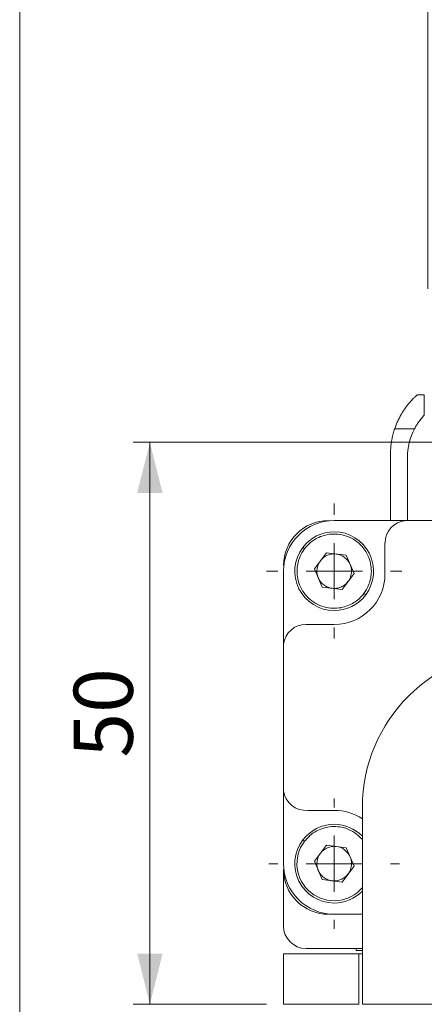
# Model space of a CAD drawing. Units: millimetres. Extents: x 20 to 198, y 10 to 285.
# Drawn here: x 20 to 44, y 178 to 237 of the extents above; entities that cross this region are included whole.
import ezdxf

# ---------------------------------------------------------------- set-up
doc = ezdxf.new("R2010")
doc.units = ezdxf.units.MM
doc.styles.add('SLDTEXTSTYLE0', font='TXT', dxfattribs={"width": 0.7, "bigfont": 'bigfont'})
doc.dimstyles.new('SLDDIMSTYLE0', dxfattribs={"dimtxt": 3.5, "dimasz": 3, "dimexe": 0, "dimexo": 0.0625, "dimgap": 0.875, "dimtad": 3, "dimdec": 1, "dimlfac": 1.5, "dimrnd": 1e-09, "dimzin": 12, "dimdsep": 46, "dimtxsty": 'SLDTEXTSTYLE0', "dimsah": 1, "dimcen": 0.09, "dimadec": 0, "dimazin": 3, "dimtfac": 1, "dimtdec": 3, "dimtmove": 0, "dimatfit": 0, "dimfxl": 1, "dimfrac": 2, "dimtolj": 1, "dimtzin": 12, "dimarcsym": 0})
doc.dimstyles.new('SLDDIMSTYLE1', dxfattribs={"dimtxt": 3.5, "dimasz": 3, "dimexe": 0, "dimexo": 0.0625, "dimgap": 0.875, "dimtad": 3, "dimdec": 1, "dimlfac": 1.5, "dimrnd": 1e-09, "dimzin": 12, "dimdsep": 46, "dimtxsty": 'SLDTEXTSTYLE0', "dimsah": 1, "dimcen": 0.09, "dimadec": 0, "dimazin": 3, "dimtfac": 1, "dimtdec": 3, "dimtofl": 0, "dimtmove": 0, "dimatfit": 3, "dimfxl": 1, "dimfrac": 2, "dimtolj": 1, "dimtzin": 12, "dimarcsym": 0})

# ---------------------------------------------------------------- blocks, each defined once
blk = doc.blocks.new('_D_9')
at = {"color": 7, "linetype": 'Continuous', "lineweight": 0}
for p, q in [((45.161, 211.781), (26.968, 211.781)), ((27.968, 211.781), (27.968, 178.474)), ((34.878, 178.474), (26.968, 178.474))]:
    blk.add_line(p, q, dxfattribs=at)
at = {"color": 7, "linetype": 'Continuous', "lineweight": 18}
for points in [[(27.968, 211.781), (27.218, 208.781), (28.718, 208.781)], [(27.968, 178.474), (28.718, 181.474), (27.218, 181.474)]]:
    blk.add_solid(points, dxfattribs=at)
at = {"color": 7, "linetype": 'Continuous', "lineweight": 18, "insert": (23.457, 193.091), "char_height": 3.5, "attachment_point": 1, "rotation": 90, "style": 'SLDTEXTSTYLE0'}
blk.add_mtext('50', dxfattribs=at)
blk = doc.blocks.new('_D_10')
at = {"color": 7, "linetype": 'Continuous', "lineweight": 0}
for p, q in [((35.878, 177.474), (35.878, 167.474)), ((65.878, 177.474), (65.878, 167.474)), ((35.878, 168.474), (65.878, 168.474))]:
    blk.add_line(p, q, dxfattribs=at)
at = {"color": 7, "linetype": 'Continuous', "lineweight": 18}
for points in [[(35.878, 168.474), (38.878, 167.724), (38.878, 169.224)], [(65.878, 168.474), (62.878, 169.224), (62.878, 167.724)]]:
    blk.add_solid(points, dxfattribs=at)
at = {"color": 7, "linetype": 'Continuous', "lineweight": 18, "insert": (48.841, 172.985), "char_height": 3.5, "attachment_point": 1, "style": 'SLDTEXTSTYLE0'}
blk.add_mtext('45', dxfattribs=at)
blk = doc.blocks.new('_D_14')
at = {"color": 7, "linetype": 'Continuous', "lineweight": 0}
for p, q in [((47.855, 231.448), (47.855, 239.295)), ((53.901, 231.448), (53.901, 239.295)), ((47.855, 238.295), (42.855, 238.295)), ((53.901, 238.295), (47.855, 238.295)), ((53.901, 238.295), (62.884, 238.295))]:
    blk.add_line(p, q, dxfattribs=at)
at = {"color": 7, "linetype": 'Continuous', "lineweight": 18}
for centre, start, end in [((64.44, 240.332), 153.43485, 206.56495), ((58.33, 240.332), 333.43485, 26.56495)]:
    blk.add_arc(centre, 4.554, start, end, dxfattribs=at)
for points in [[(47.855, 238.295), (44.855, 239.045), (44.855, 237.545)], [(53.901, 238.295), (56.901, 237.545), (56.901, 239.045)]]:
    blk.add_solid(points, dxfattribs=at)
at = {"color": 7, "linetype": 'Continuous', "lineweight": 18, "insert": (60.367, 242.807), "char_height": 3.5, "attachment_point": 1, "rotation": 359.9999, "style": 'SLDTEXTSTYLE0'}
blk.add_mtext('9', dxfattribs=at)
blk = doc.blocks.new('_D_15')
at = {"color": 7, "linetype": 'Continuous', "lineweight": 0}
for p, q in [((44.425, 220.877), (44.425, 247.448)), ((57.331, 220.877), (57.331, 247.448)), ((44.425, 246.448), (39.425, 246.448)), ((44.425, 246.448), (57.331, 246.448)), ((57.331, 246.448), (62.331, 246.448))]:
    blk.add_line(p, q, dxfattribs=at)
at = {"color": 7, "linetype": 'Continuous', "lineweight": 18}
for start, end in [(153.43495, 206.56505), (333.43495, 26.56505)]:
    blk.add_arc((50.878, 248.485), 4.554, start, end, dxfattribs=at)
for points in [[(44.425, 246.448), (41.425, 247.198), (41.425, 245.698)], [(57.331, 246.448), (60.331, 245.698), (60.331, 247.198)]]:
    blk.add_solid(points, dxfattribs=at)
at = {"color": 7, "linetype": 'Continuous', "lineweight": 18, "insert": (46.804, 250.96), "char_height": 3.5, "attachment_point": 1, "style": 'SLDTEXTSTYLE0'}
blk.add_mtext('19.4', dxfattribs=at)
blk = doc.blocks.new('SW_CENTERMARKSYMBOL_0')
at = {"color": 0, "linetype": 'Continuous', "lineweight": 18}
for p, q in [((0, 3.333), (0, 4)), ((0, 0), (0, 1.667)), ((-3.333, 0), (-4, 0)), ((0, 0), (-1.667, 0)), ((0, 0), (0, -1.667)), ((0, 0), (1.667, 0)), ((3.333, 0), (4, 0)), ((0, -3.333), (0, -4))]:
    blk.add_line(p, q, dxfattribs=at)
blk = doc.blocks.new('SW_CENTERMARKSYMBOL_6')
at = {"color": 0, "linetype": 'Continuous', "lineweight": 18}
for p, q in [((0, 3.333), (0, 3.867)), ((0, 0), (0, 1.667)), ((-3.333, 0), (-3.867, 0)), ((0, 0), (-1.667, 0)), ((0, 0), (0, -1.667)), ((0, 0), (1.667, 0)), ((3.333, 0), (3.867, 0)), ((0, -3.333), (0, -3.867))]:
    blk.add_line(p, q, dxfattribs=at)

msp = doc.modelspace()

# ---------------------------------------------------------------- linework, layer by layer
at = {"color": 7, "linetype": 'Continuous', "lineweight": 18}
for p, q in [((20.26, 285), (20.26, 10)), ((43.787, 214.581), (44.211, 214.581)), ((43.633, 212.581), (42.458, 212.581)), ((42.211, 211.085), (42.211, 207.141)), ((43.211, 207.141), (43.211, 210.873)), ((43.096, 207.141), (38.878, 207.141)), ((58.66, 207.141), (43.096, 207.141)), ((37.121, 205.465), (37.015, 205.546)), ((41.885, 205.813), (41.885, 203.982)), ((37.705, 204.285), (38.416, 205.229)), ((38.416, 205.229), (39.59, 205.085)), ((39.59, 205.085), (40.051, 203.997)), ((38.166, 203.197), (37.705, 204.285)), ((35.878, 204.141), (35.878, 199.817)), ((38.878, 204.141), (37.854, 204.141)), ((39.902, 204.141), (38.878, 204.141)), ((40.051, 203.997), (39.34, 203.053)), ((39.34, 203.053), (38.166, 203.197)), ((40.741, 202.737), (40.635, 202.817)), ((38.885, 200.982), (37.324, 200.982)), ((35.878, 199.817), (35.878, 191.132)), ((35.878, 191.132), (35.878, 186.808)), ((37.324, 189.966), (38.885, 189.966)), ((40.545, 190.141), (40.545, 178.474)), ((37.121, 188.132), (37.015, 188.212)), ((37.705, 186.952), (38.416, 187.896)), ((38.416, 187.896), (39.59, 187.752)), ((39.59, 187.752), (40.051, 186.664)), ((38.166, 185.864), (37.705, 186.952)), ((38.878, 186.808), (37.854, 186.808)), ((39.902, 186.808), (38.878, 186.808)), ((35.878, 186.474), (35.878, 183.114)), ((40.051, 186.664), (39.34, 185.72)), ((39.34, 185.72), (38.166, 185.864)), ((38.878, 183.808), (40.545, 183.808)), ((35.878, 178.474), (35.878, 181.474)), ((40.329, 181.474), (35.878, 181.474)), ((37.211, 181.781), (40.545, 181.781)), ((40.178, 181.781), (40.178, 181.654)), ((40.178, 181.654), (40.545, 181.654)), ((40.329, 181.474), (40.329, 178.474)), ((35.878, 178.474), (40.329, 178.474)), ((61.211, 178.474), (40.545, 178.474))]:
    msp.add_line(p, q, dxfattribs=at)
for centre, radius, start, end in [((38.878, 204.141), 3, 90, 180), ((38.545, 204.474), 2.667, 90, 180), ((43.219, 205.813), 1.333, 95.25596, 180), ((38.878, 204.141), 2.333, 90, 142.99015), ((38.878, 204.141), 2.333, 322.99015, 90), ((38.878, 204.141), 2.333, 142.99015, 270), ((38.885, 203.982), 3, 270, 360), ((38.878, 204.141), 2.333, 270, 322.99015), ((37.211, 199.643), 1.345, 90, 172.56248), ((37.211, 199.643), 1.345, 85.19899, 90), ((49.878, 190.141), 9.333, 90, 180), ((37.211, 191.306), 1.345, 187.43752, 274.80101), ((38.885, 186.966), 3, 56.41656, 90), ((38.878, 186.808), 2.333, 90, 142.99015), ((38.878, 186.808), 2.333, 44.41531, 90), ((38.878, 186.808), 2.333, 142.99015, 270), ((38.878, 186.808), 3, 180, 270), ((38.545, 186.474), 2.667, 180, 270), ((38.878, 186.808), 2.333, 270, 315.58469), ((37.211, 183.114), 1.333, 180, 270)]:
    msp.add_arc(centre, radius, start, end, dxfattribs=at)
at = {"color": 8, "linetype": 'Continuous', "lineweight": 18}
msp.add_arc((38.867, 186.806), 2.193, 142.77242, 319.91806, dxfattribs=at)
at = {"color": 7, "linetype": 'Continuous', "lineweight": 18}
for points, knots in [([(42.458, 212.581), (42.471, 212.618), (42.497, 212.694), (42.541, 212.807), (42.588, 212.923), (42.64, 213.039), (42.696, 213.156), (42.756, 213.273), (42.832, 213.413), (42.933, 213.581), (43.056, 213.766), (43.184, 213.939), (43.307, 214.091), (43.42, 214.22), (43.52, 214.326), (43.603, 214.41), (43.672, 214.476), (43.723, 214.524), (43.76, 214.557), (43.783, 214.577), (43.786, 214.58), (43.787, 214.581)], [0, 0, 0, 0, 0.034367, 0.06981, 0.106348, 0.144002, 0.182789, 0.222725, 0.263826, 0.32978, 0.409423, 0.482826, 0.555398, 0.627709, 0.689169, 0.750299, 0.805977, 0.857222, 0.90643, 0.953908, 1, 1, 1, 1]), ([(44.211, 214.581), (44.211, 214.581), (44.211, 214.467), (44.211, 214.047), (44.211, 213.742), (44.211, 213.39)], [0, 0, 0, 0, 0.5, 0.5, 1, 1, 1, 1]), ([(43.633, 212.581), (43.652, 212.616), (43.69, 212.685), (43.751, 212.788), (43.816, 212.891), (43.885, 212.993), (43.96, 213.094), (44.039, 213.195), (44.123, 213.294), (44.182, 213.357), (44.211, 213.39)], [0, 0, 0, 0, 0.115716, 0.233675, 0.354098, 0.477194, 0.603156, 0.732168, 0.864396, 1, 1, 1, 1]), ([(42.458, 212.581), (42.442, 212.533), (42.41, 212.436), (42.369, 212.29), (42.332, 212.142), (42.3, 211.993), (42.266, 211.81), (42.237, 211.592), (42.215, 211.339), (42.213, 211.169), (42.211, 211.085)], [0, 0, 0, 0, 0.100072, 0.200003, 0.2999, 0.39987, 0.500019, 0.666708, 0.833204, 1, 1, 1, 1]), ([(40.635, 202.817), (40.745, 202.963), (40.852, 203.142), (41.018, 203.581), (41.077, 203.842), (41.078, 204.282), (41.064, 204.437), (40.998, 204.751), (40.946, 204.912), (40.8, 205.224), (40.707, 205.377), (40.481, 205.659), (40.349, 205.788), (40.056, 206.008), (39.896, 206.1), (39.563, 206.24), (39.39, 206.288), (39.049, 206.341), (38.881, 206.347), (38.56, 206.324), (38.408, 206.295), (37.985, 206.173), (37.75, 206.045), (37.374, 205.764), (37.232, 205.612), (37.121, 205.465)], [0, 0, 0, 0, 0.125, 0.125, 0.25, 0.25, 0.3125, 0.3125, 0.375, 0.375, 0.4375, 0.4375, 0.5, 0.5, 0.5625, 0.5625, 0.625, 0.625, 0.6875, 0.6875, 0.75, 0.75, 0.875, 0.875, 1, 1, 1, 1]), ([(37.121, 205.465), (37.011, 205.319), (36.904, 205.14), (36.738, 204.701), (36.679, 204.44), (36.678, 204), (36.692, 203.846), (36.758, 203.531), (36.81, 203.371), (36.955, 203.058), (37.049, 202.905), (37.275, 202.624), (37.407, 202.495), (37.7, 202.274), (37.86, 202.182), (38.193, 202.043), (38.366, 201.995), (38.707, 201.941), (38.875, 201.935), (39.196, 201.958), (39.348, 201.987), (39.771, 202.109), (40.006, 202.238), (40.382, 202.518), (40.524, 202.67), (40.635, 202.817)], [0, 0, 0, 0, 0.125, 0.125, 0.25, 0.25, 0.3125, 0.3125, 0.375, 0.375, 0.4375, 0.4375, 0.5, 0.5, 0.5625, 0.5625, 0.625, 0.625, 0.6875, 0.6875, 0.75, 0.75, 0.875, 0.875, 1, 1, 1, 1]), ([(38.061, 204.757), (38.168, 204.9), (38.314, 205.014), (38.643, 205.153), (38.826, 205.179), (39.003, 205.157)], [0, 0, 0, 0, 0.5, 0.5, 1, 1, 1, 1]), ([(39.003, 205.157), (39.18, 205.135), (39.352, 205.066), (39.637, 204.851), (39.751, 204.705), (39.82, 204.541)], [0, 0, 0, 0, 0.5, 0.5, 1, 1, 1, 1]), ([(37.936, 203.741), (37.927, 203.762), (37.91, 203.805), (37.89, 203.87), (37.872, 203.948), (37.857, 204.038), (37.855, 204.107), (37.854, 204.141)], [0, 0, 0, 0, 0.166168, 0.332605, 0.50005, 0.749314, 1, 1, 1, 1]), ([(38.753, 203.125), (38.731, 203.128), (38.687, 203.135), (38.621, 203.149), (38.557, 203.168), (38.473, 203.199), (38.372, 203.248), (38.26, 203.321), (38.158, 203.409), (38.069, 203.509), (37.993, 203.62), (37.955, 203.701), (37.936, 203.741)], [0, 0, 0, 0, 0.062595, 0.124963, 0.187375, 0.250099, 0.37491, 0.500065, 0.624876, 0.750032, 0.87493, 1, 1, 1, 1]), ([(39.902, 204.141), (39.901, 204.114), (39.9, 204.059), (39.889, 203.977), (39.873, 203.896), (39.85, 203.816), (39.821, 203.739), (39.785, 203.664), (39.744, 203.592), (39.712, 203.547), (39.695, 203.525)], [0, 0, 0, 0, 0.124865, 0.249276, 0.37405, 0.499997, 0.623567, 0.749996, 0.874291, 1, 1, 1, 1]), ([(39.695, 203.525), (39.682, 203.507), (39.654, 203.472), (39.609, 203.423), (39.56, 203.377), (39.491, 203.32), (39.399, 203.256), (39.279, 203.196), (39.152, 203.152), (39.021, 203.125), (38.887, 203.114), (38.798, 203.121), (38.753, 203.125)], [0, 0, 0, 0, 0.062595, 0.124963, 0.187375, 0.250099, 0.37491, 0.500065, 0.624876, 0.750032, 0.87493, 1, 1, 1, 1]), ([(38.061, 187.424), (38.168, 187.567), (38.314, 187.68), (38.643, 187.82), (38.826, 187.846), (39.003, 187.824)], [0, 0, 0, 0, 0.5, 0.5, 1, 1, 1, 1]), ([(39.003, 187.824), (39.18, 187.802), (39.352, 187.733), (39.637, 187.518), (39.751, 187.372), (39.82, 187.208)], [0, 0, 0, 0, 0.5, 0.5, 1, 1, 1, 1]), ([(37.936, 186.408), (37.927, 186.429), (37.91, 186.471), (37.89, 186.537), (37.872, 186.614), (37.857, 186.705), (37.855, 186.773), (37.854, 186.808)], [0, 0, 0, 0, 0.166168, 0.332605, 0.50005, 0.749314, 1, 1, 1, 1]), ([(39.902, 186.808), (39.901, 186.78), (39.9, 186.725), (39.889, 186.643), (39.873, 186.562), (39.85, 186.483), (39.821, 186.405), (39.785, 186.331), (39.744, 186.259), (39.712, 186.214), (39.695, 186.192)], [0, 0, 0, 0, 0.124865, 0.249276, 0.37405, 0.499997, 0.623567, 0.749996, 0.874291, 1, 1, 1, 1]), ([(38.753, 185.792), (38.731, 185.795), (38.687, 185.801), (38.621, 185.816), (38.557, 185.835), (38.473, 185.866), (38.372, 185.914), (38.26, 185.988), (38.158, 186.076), (38.069, 186.176), (37.993, 186.287), (37.955, 186.367), (37.936, 186.408)], [0, 0, 0, 0, 0.062595, 0.124963, 0.187375, 0.250099, 0.37491, 0.500065, 0.624876, 0.750032, 0.87493, 1, 1, 1, 1]), ([(39.695, 186.192), (39.682, 186.174), (39.654, 186.139), (39.609, 186.09), (39.56, 186.043), (39.491, 185.986), (39.399, 185.923), (39.279, 185.863), (39.152, 185.818), (39.021, 185.791), (38.887, 185.78), (38.798, 185.788), (38.753, 185.792)], [0, 0, 0, 0, 0.062595, 0.124963, 0.187375, 0.250099, 0.37491, 0.500065, 0.624876, 0.750032, 0.87493, 1, 1, 1, 1])]:
    msp.add_open_spline(points, degree=3, knots=knots, dxfattribs=at)
for points in [[(43.211, 210.873), (43.211, 211.465), (43.358, 212.057), (43.633, 212.581)], [(37.854, 204.141), (37.854, 204.362), (37.928, 204.581), (38.061, 204.757)], [(39.82, 204.541), (39.874, 204.415), (39.902, 204.278), (39.902, 204.141)], [(37.854, 186.808), (37.854, 187.028), (37.928, 187.248), (38.061, 187.424)], [(39.82, 187.208), (39.874, 187.082), (39.902, 186.945), (39.902, 186.808)], [(40.329, 181.474), (40.471, 181.474), (40.545, 181.474), (40.545, 181.474)]]:
    msp.add_open_spline(points, degree=3, dxfattribs=at)
at = {"color": 8, "linetype": 'Continuous', "lineweight": 18}
msp.add_open_spline([(37.121, 188.132), (37.26, 188.288), (37.575, 188.64), (38.157, 188.917), (38.732, 189.021), (39.233, 189), (39.741, 188.853), (40.202, 188.599), (40.436, 188.349), (40.545, 188.232)], degree=3, knots=[0, 0, 0, 0, 0.158665, 0.359361, 0.47681, 0.604202, 0.739205, 0.878363, 1, 1, 1, 1], dxfattribs=at)

# ---------------------------------------------------------------- block references
at = {"color": 7, "linetype": 'Continuous', "lineweight": 18}
for name, p in [('SW_CENTERMARKSYMBOL_0', (38.878, 204.141)), ('SW_CENTERMARKSYMBOL_6', (38.878, 186.808))]:
    msp.add_blockref(name, p, dxfattribs=at)

# ---------------------------------------------------------------- dimensions: what is measured, and where the dimension line sits
dim = msp.add_linear_dim(base=(57.331, 246.448), p1=(44.425, 219.877), p2=(57.331, 219.877), text='(<>)', dimstyle='SLDDIMSTYLE0', dxfattribs=at)
dim.commit()
dim.dimension.update_dxf_attribs({"geometry": '_D_15', "text_midpoint": (50.878, 246.448), "dimtype": 160})
dim = msp.add_linear_dim(base=(47.855, 238.295), p1=(53.901, 230.448), p2=(47.855, 230.448), angle=359.9999, text='(<>)', dimstyle='SLDDIMSTYLE0', dxfattribs=at)
dim.commit()
dim.dimension.update_dxf_attribs({"geometry": '_D_14', "text_midpoint": (61.385, 238.295), "dimtype": 160})
dim = msp.add_linear_dim(base=(27.968, 178.474), p1=(46.161, 211.781), p2=(35.878, 178.474), angle=90, dimstyle='SLDDIMSTYLE1', dxfattribs=at)
dim.commit()
dim.dimension.update_dxf_attribs({"geometry": '_D_9', "text_midpoint": (27.968, 195.128), "dimtype": 160})
dim = msp.add_linear_dim(base=(65.878, 168.474), p1=(35.878, 178.474), p2=(65.878, 178.474), dimstyle='SLDDIMSTYLE1', dxfattribs=at)
dim.commit()
dim.dimension.update_dxf_attribs({"geometry": '_D_10', "text_midpoint": (50.878, 168.474), "dimtype": 160})

doc.saveas('drawing.dxf')
